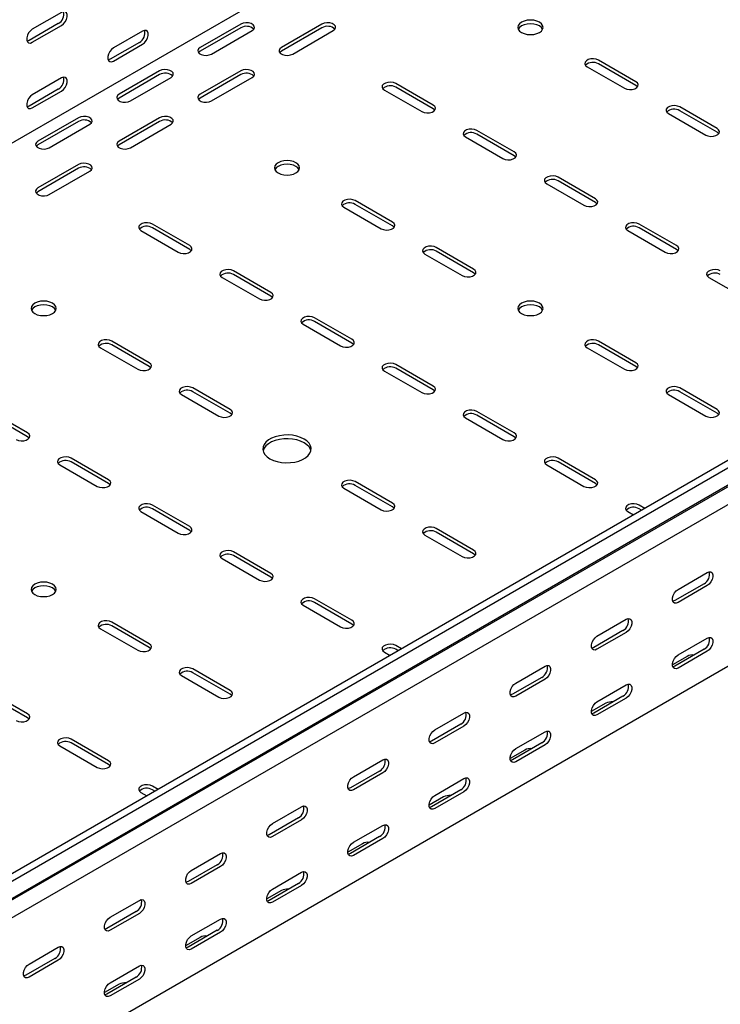
# Model space of a CAD drawing. Units: millimetres. Extents: x 80 to 3314, y 162 to 2574.
# Drawn here: x 2148 to 2454, y 667 to 1096 of the extents above; entities that cross this region are included whole.
import ezdxf

# ---------------------------------------------------------------- set-up
doc = ezdxf.new("R2010")
doc.units = ezdxf.units.MM

msp = doc.modelspace()

# ---------------------------------------------------------------- linework, layer by layer
at = {"color": 7, "linetype": 'Continuous', "lineweight": 25}
for p, q in [((2743.54, 1387.7), (975.77, 367.19)), ((3088.61, 1268.49), (1320.84, 247.98)), ((3091.5, 1266.82), (1323.73, 246.31)), ((1324.21, 238.55), (3091.97, 1259.06)), ((1327.2, 240.95), (3094.97, 1261.46)), ((3095.68, 1253.33), (1327.91, 232.82)), ((3095.68, 1182.79), (1327.91, 162.28)), ((2166.54, 1099.11), (2153.81, 1091.76)), ((2165.13, 1094.21), (2152.4, 1086.86)), ((2153.81, 1086.05), (2166.54, 1093.4)), ((2201.9, 1090.94), (2189.17, 1083.59)), ((2244.68, 1094), (2227, 1083.8)), ((2244.68, 1092.37), (2227, 1082.16)), ((2231.95, 1080.94), (2249.63, 1091.14)), ((2280.03, 1094), (2262.35, 1083.8)), ((2280.03, 1092.37), (2262.35, 1082.16)), ((2267.3, 1080.94), (2284.98, 1091.14)), ((2200.48, 1086.04), (2187.75, 1078.7)), ((2189.17, 1077.88), (2201.9, 1085.23)), ((2416.86, 1068.9), (2400.59, 1078.29)), ((2209.32, 1073.59), (2191.64, 1063.39)), ((2244.68, 1073.59), (2227, 1063.39)), ((2395.64, 1075.43), (2411.91, 1066.04)), ((2416.86, 1067.26), (2400.59, 1076.65)), ((2166.54, 1070.53), (2153.81, 1063.18)), ((2209.32, 1071.96), (2191.64, 1061.75)), ((2196.59, 1060.53), (2214.27, 1070.73)), ((2244.68, 1071.96), (2227, 1061.75)), ((2231.95, 1060.53), (2249.63, 1070.73)), ((2165.13, 1065.63), (2152.4, 1058.28)), ((2153.81, 1057.47), (2166.54, 1064.82)), ((2307.25, 1065.22), (2323.52, 1055.83)), ((2328.47, 1058.69), (2312.2, 1068.08)), ((2328.47, 1057.06), (2312.2, 1066.45)), ((2452.21, 1048.49), (2435.95, 1057.88)), ((2452.21, 1046.85), (2435.95, 1056.24)), ((2173.97, 1053.18), (2156.29, 1042.98)), ((2173.97, 1051.55), (2156.29, 1041.34)), ((2209.32, 1053.18), (2191.64, 1042.98)), ((2209.32, 1051.55), (2191.64, 1041.34)), ((2431, 1055.02), (2447.26, 1045.63)), ((2161.24, 1040.12), (2178.91, 1050.32)), ((2196.59, 1040.12), (2214.27, 1050.32)), ((2363.82, 1038.28), (2347.56, 1047.67)), ((2342.61, 1044.81), (2358.87, 1035.42)), ((2363.82, 1036.65), (2347.56, 1046.04)), ((2173.97, 1032.77), (2156.29, 1022.57)), ((2173.97, 1031.14), (2156.29, 1020.93)), ((2161.24, 1019.71), (2178.91, 1029.91)), ((2399.18, 1017.87), (2382.92, 1027.26)), ((2399.18, 1016.24), (2382.92, 1025.63)), ((2377.97, 1024.4), (2394.23, 1015.01)), ((2310.79, 1007.67), (2294.53, 1017.05)), ((2289.58, 1014.2), (2305.84, 1004.81)), ((2310.79, 1006.03), (2294.53, 1015.42)), ((2222.4, 997.46), (2206.14, 1006.85)), ((2222.4, 995.83), (2206.14, 1005.22)), ((2434.53, 997.46), (2418.27, 1006.85)), ((2434.53, 995.83), (2418.27, 1005.22)), ((2201.19, 1003.99), (2217.45, 994.6)), ((2413.32, 1003.99), (2429.58, 994.6)), ((2346.15, 987.26), (2329.88, 996.64)), ((2324.93, 993.79), (2341.2, 984.4)), ((2346.15, 985.62), (2329.88, 995.01)), ((2236.54, 983.58), (2252.81, 974.19)), ((2257.76, 977.05), (2241.49, 986.44)), ((2257.76, 975.42), (2241.49, 984.81)), ((2448.68, 983.58), (2464.94, 974.19)), ((2293.11, 956.64), (2276.85, 966.03)), ((2271.9, 963.17), (2288.16, 953.78)), ((2293.11, 955.01), (2276.85, 964.4)), ((2183.51, 952.97), (2199.77, 943.58)), ((2204.72, 946.44), (2188.46, 955.82)), ((2204.72, 944.8), (2188.46, 954.19)), ((2395.64, 952.97), (2411.91, 943.58)), ((2416.86, 946.44), (2400.59, 955.82)), ((2416.86, 944.8), (2400.59, 954.19)), ((2328.47, 936.23), (2312.2, 945.62)), ((2307.25, 942.76), (2323.52, 933.37)), ((2328.47, 934.6), (2312.2, 943.99)), ((2240.08, 926.03), (2223.82, 935.41)), ((2452.21, 926.03), (2435.95, 935.41)), ((2218.87, 932.56), (2235.13, 923.17)), ((2240.08, 924.39), (2223.82, 933.78)), ((2431, 932.56), (2447.26, 923.17)), ((2452.21, 924.39), (2435.95, 933.78)), ((2151.69, 915.82), (2135.43, 925.21)), ((2151.69, 914.19), (2135.43, 923.58)), ((2363.82, 915.82), (2347.56, 925.21)), ((2363.82, 914.19), (2347.56, 923.58)), ((2342.61, 922.35), (2358.87, 912.96)), ((2165.83, 901.94), (2182.1, 892.55)), ((2187.05, 895.41), (2170.78, 904.8)), ((2187.05, 893.78), (2170.78, 903.17)), ((2377.97, 901.94), (2394.23, 892.55)), ((2399.18, 895.41), (2382.92, 904.8)), ((2399.18, 893.78), (2382.92, 903.17)), ((2310.79, 885.2), (2294.53, 894.59)), ((2310.79, 883.57), (2294.53, 892.96)), ((2289.58, 891.74), (2305.84, 882.35)), ((2222.4, 875), (2206.14, 884.39)), ((2420.76, 882.95), (2418.27, 884.39)), ((2201.19, 881.53), (2217.45, 872.14)), ((2222.4, 873.37), (2206.14, 882.76)), ((2413.32, 881.53), (2415.81, 880.09)), ((2419.34, 882.14), (2418.27, 882.76)), ((2324.93, 871.33), (2341.2, 861.94)), ((2346.15, 864.79), (2329.88, 874.18)), ((2346.15, 863.16), (2329.88, 872.55)), ((2257.76, 854.59), (2241.49, 863.98)), ((2236.54, 861.12), (2252.81, 851.73)), ((2257.76, 852.96), (2241.49, 862.35)), ((2435.24, 847.66), (2447.97, 855)), ((2446.55, 850.11), (2433.83, 842.76)), ((2447.97, 849.29), (2435.24, 841.94)), ((2293.11, 834.18), (2276.85, 843.57)), ((2293.11, 832.55), (2276.85, 841.93)), ((2271.9, 840.71), (2288.16, 831.32)), ((2204.72, 823.97), (2188.46, 833.36)), ((2399.89, 827.25), (2412.61, 834.59)), ((2183.51, 830.51), (2199.77, 821.12)), ((2204.72, 822.34), (2188.46, 831.73)), ((2411.2, 829.7), (2398.47, 822.35)), ((2412.61, 828.88), (2399.89, 821.53)), ((2435.24, 819.08), (2447.97, 826.43)), ((2307.25, 820.3), (2309.74, 818.86)), ((2314.69, 821.72), (2312.2, 823.16)), ((2313.28, 820.91), (2312.2, 821.52)), ((2446.55, 821.53), (2433.83, 814.18)), ((2447.97, 820.71), (2435.24, 813.36)), ((2439.13, 818.46), (2432.77, 814.79)), ((2240.08, 803.56), (2223.82, 812.95)), ((2240.08, 801.93), (2223.82, 811.32)), ((2364.53, 806.84), (2377.26, 814.18)), ((2218.87, 810.1), (2235.13, 800.71)), ((2375.84, 809.29), (2363.12, 801.94)), ((2377.26, 808.47), (2364.53, 801.12)), ((2151.69, 793.36), (2135.43, 802.75)), ((2399.89, 798.67), (2412.61, 806.02)), ((2151.69, 791.73), (2135.43, 801.11)), ((2411.2, 801.12), (2398.47, 793.77)), ((2412.61, 800.3), (2399.89, 792.95)), ((2403.77, 798.05), (2397.41, 794.38)), ((2329.18, 786.43), (2341.9, 793.77)), ((2340.49, 788.87), (2327.76, 781.53)), ((2341.9, 788.06), (2329.18, 780.71)), ((2364.53, 778.26), (2377.26, 785.61)), ((2187.05, 772.95), (2170.78, 782.34)), ((2165.83, 779.48), (2182.1, 770.09)), ((2187.05, 771.32), (2170.78, 780.7)), ((2368.42, 777.64), (2362.06, 773.97)), ((2375.84, 780.71), (2363.12, 773.36)), ((2377.26, 779.89), (2364.53, 772.54)), ((2293.82, 766.02), (2306.55, 773.36)), ((2305.13, 768.46), (2292.41, 761.12)), ((2306.55, 767.65), (2293.82, 760.3)), ((2329.18, 757.85), (2341.9, 765.2)), ((2208.63, 760.49), (2206.14, 761.93)), ((2207.21, 759.67), (2206.14, 760.29)), ((2340.49, 760.3), (2327.76, 752.95)), ((2201.19, 759.07), (2203.68, 757.63)), ((2333.06, 757.23), (2326.7, 753.56)), ((2341.9, 759.48), (2329.18, 752.13)), ((2258.46, 745.61), (2271.19, 752.95)), ((2269.78, 748.05), (2257.05, 740.71)), ((2271.19, 747.24), (2258.46, 739.89)), ((2293.82, 737.44), (2306.55, 744.79)), ((2305.13, 739.89), (2292.41, 732.54)), ((2306.55, 739.07), (2293.82, 731.72)), ((2297.71, 736.82), (2291.34, 733.15)), ((2223.11, 725.2), (2235.84, 732.54)), ((2234.42, 727.64), (2221.69, 720.3)), ((2235.84, 726.83), (2223.11, 719.48)), ((2258.46, 717.03), (2271.19, 724.37)), ((2269.78, 719.48), (2257.05, 712.13)), ((2271.19, 718.66), (2258.46, 711.31)), ((2262.35, 716.41), (2255.99, 712.74)), ((2187.75, 704.79), (2200.48, 712.13)), ((2199.07, 707.23), (2186.34, 699.89)), ((2200.48, 706.42), (2187.75, 699.07)), ((2223.11, 696.62), (2235.84, 703.96)), ((2227, 696), (2220.63, 692.33)), ((2234.42, 699.07), (2221.69, 691.72)), ((2235.84, 698.25), (2223.11, 690.9)), ((2152.4, 684.38), (2165.13, 691.72)), ((2163.71, 686.82), (2150.98, 679.48)), ((2165.13, 686.01), (2152.4, 678.66)), ((2187.75, 676.21), (2200.48, 683.55)), ((2199.07, 678.66), (2186.34, 671.31)), ((2191.64, 675.59), (2185.28, 671.92)), ((2200.48, 677.84), (2187.75, 670.49))]:
    msp.add_line(p, q, dxfattribs=at)
at = {"color": 7, "linetype": 'Continuous', "lineweight": 25, "flags": 128}
for points in [[(2166.54, 1093.4), (2167.39, 1094.06), (2168.13, 1094.98), (2168.68, 1096.06), (2168.98, 1097.16), (2168.98, 1098.16), (2168.68, 1098.92), (2168.13, 1099.36), (2167.39, 1099.43), (2166.54, 1099.11)], [(2249.63, 1091.14), (2250.32, 1091.72), (2250.64, 1092.4), (2250.53, 1093.1), (2250.02, 1093.73), (2249.16, 1094.23), (2248.06, 1094.52), (2246.85, 1094.59), (2245.67, 1094.4), (2244.68, 1094)], [(2284.98, 1091.14), (2285.68, 1091.72), (2285.99, 1092.4), (2285.89, 1093.1), (2285.37, 1093.73), (2284.51, 1094.23), (2283.41, 1094.52), (2282.2, 1094.59), (2281.03, 1094.4), (2280.03, 1094)], [(2374.78, 1094.82), (2373.64, 1095.32), (2372.32, 1095.64), (2370.89, 1095.75), (2369.47, 1095.64), (2368.14, 1095.32), (2367.01, 1094.82), (2366.13, 1094.16), (2365.58, 1093.39), (2365.39, 1092.57), (2365.58, 1091.75), (2366.13, 1090.98), (2367.01, 1090.33), (2368.14, 1089.82), (2369.47, 1089.51), (2370.89, 1089.4), (2372.32, 1089.51), (2373.64, 1089.82), (2374.78, 1090.33), (2375.66, 1090.98), (2376.21, 1091.75), (2376.39, 1092.57), (2376.21, 1093.39), (2375.66, 1094.16), (2374.78, 1094.82)], [(2153.81, 1091.76), (2152.97, 1091.1), (2152.22, 1090.18), (2151.67, 1089.1), (2151.38, 1087.99), (2151.38, 1087), (2151.67, 1086.24), (2152.22, 1085.8), (2152.97, 1085.73), (2153.81, 1086.05)], [(2201.9, 1085.23), (2202.74, 1085.89), (2203.49, 1086.81), (2204.04, 1087.89), (2204.33, 1088.99), (2204.33, 1089.99), (2204.04, 1090.75), (2203.49, 1091.19), (2202.74, 1091.26), (2201.9, 1090.94)], [(2376.21, 1091.76), (2376.21, 1091.76), (2375.66, 1092.53), (2374.78, 1093.18), (2373.64, 1093.69), (2372.32, 1094.01), (2370.89, 1094.11), (2369.47, 1094.01), (2368.14, 1093.69), (2367.01, 1093.18), (2366.13, 1092.53), (2365.58, 1091.76), (2365.58, 1091.76)], [(2152.4, 1086.86), (2151.55, 1086.55), (2151.5, 1086.54)], [(2189.17, 1083.59), (2188.32, 1082.93), (2187.58, 1082.01), (2187.02, 1080.93), (2186.73, 1079.83), (2186.73, 1078.83), (2187.02, 1078.07), (2187.58, 1077.63), (2188.32, 1077.56), (2189.17, 1077.88)], [(2227, 1083.8), (2226.3, 1083.22), (2225.99, 1082.54), (2226.09, 1081.84), (2226.61, 1081.21), (2227.47, 1080.71), (2228.57, 1080.42), (2229.78, 1080.35), (2230.95, 1080.54), (2231.95, 1080.94)], [(2227, 1082.16), (2226.3, 1081.59), (2226.27, 1081.55)], [(2262.35, 1083.8), (2261.66, 1083.22), (2261.34, 1082.54), (2261.45, 1081.84), (2261.96, 1081.21), (2262.82, 1080.71), (2263.92, 1080.42), (2265.13, 1080.35), (2266.31, 1080.54), (2267.3, 1080.94)], [(2262.35, 1082.16), (2261.66, 1081.59), (2261.63, 1081.55)], [(2187.75, 1078.7), (2186.91, 1078.38), (2186.86, 1078.37)], [(2400.59, 1078.29), (2399.6, 1078.69), (2398.42, 1078.87), (2397.21, 1078.81), (2396.11, 1078.51), (2395.25, 1078.02), (2394.74, 1077.38), (2394.63, 1076.68), (2394.95, 1076), (2395.64, 1075.43)], [(2214.27, 1070.73), (2214.97, 1071.31), (2215.28, 1071.99), (2215.18, 1072.69), (2214.66, 1073.32), (2213.8, 1073.82), (2212.7, 1074.11), (2211.49, 1074.17), (2210.32, 1073.99), (2209.32, 1073.59)], [(2249.63, 1070.73), (2250.32, 1071.31), (2250.64, 1071.99), (2250.53, 1072.69), (2250.02, 1073.32), (2249.16, 1073.82), (2248.06, 1074.11), (2246.85, 1074.17), (2245.67, 1073.99), (2244.68, 1073.59)], [(2166.54, 1064.82), (2167.39, 1065.48), (2168.13, 1066.4), (2168.68, 1067.48), (2168.98, 1068.58), (2168.98, 1069.58), (2168.68, 1070.34), (2168.13, 1070.78), (2167.39, 1070.85), (2166.54, 1070.53)], [(2312.2, 1068.08), (2311.21, 1068.48), (2310.03, 1068.66), (2308.82, 1068.6), (2307.72, 1068.31), (2306.86, 1067.81), (2306.35, 1067.17), (2306.24, 1066.48), (2306.56, 1065.8), (2307.25, 1065.22)], [(2411.91, 1066.04), (2412.9, 1065.64), (2414.08, 1065.45), (2415.29, 1065.52), (2416.39, 1065.81), (2417.25, 1066.31), (2417.76, 1066.94), (2417.87, 1067.64), (2417.55, 1068.32), (2416.86, 1068.9)], [(2417.58, 1066.65), (2417.55, 1066.69), (2416.86, 1067.26)], [(2153.81, 1063.18), (2152.97, 1062.52), (2152.22, 1061.6), (2151.67, 1060.52), (2151.38, 1059.42), (2151.38, 1058.42), (2151.67, 1057.66), (2152.22, 1057.22), (2152.97, 1057.15), (2153.81, 1057.47)], [(2191.64, 1063.39), (2190.95, 1062.81), (2190.63, 1062.13), (2190.74, 1061.43), (2191.25, 1060.8), (2192.11, 1060.3), (2193.21, 1060.01), (2194.42, 1059.94), (2195.6, 1060.13), (2196.59, 1060.53)], [(2191.64, 1061.75), (2190.95, 1061.18), (2190.92, 1061.14)], [(2227, 1063.39), (2226.3, 1062.81), (2225.99, 1062.13), (2226.09, 1061.43), (2226.61, 1060.8), (2227.47, 1060.3), (2228.57, 1060.01), (2229.78, 1059.94), (2230.95, 1060.13), (2231.95, 1060.53)], [(2227, 1061.75), (2226.3, 1061.18), (2226.27, 1061.14)], [(2152.4, 1058.28), (2151.55, 1057.97), (2151.5, 1057.96)], [(2323.52, 1055.83), (2324.51, 1055.43), (2325.69, 1055.25), (2326.9, 1055.31), (2328, 1055.61), (2328.86, 1056.1), (2329.37, 1056.74), (2329.48, 1057.44), (2329.17, 1058.12), (2328.47, 1058.69)], [(2329.19, 1056.45), (2329.17, 1056.48), (2328.47, 1057.06)], [(2435.95, 1057.88), (2434.95, 1058.28), (2433.78, 1058.46), (2432.57, 1058.4), (2431.47, 1058.1), (2430.61, 1057.61), (2430.09, 1056.97), (2429.99, 1056.27), (2430.3, 1055.59), (2431, 1055.02)], [(2178.91, 1050.32), (2179.61, 1050.9), (2179.93, 1051.58), (2179.82, 1052.27), (2179.31, 1052.91), (2178.45, 1053.41), (2177.35, 1053.7), (2176.14, 1053.76), (2174.96, 1053.58), (2173.97, 1053.18)], [(2214.27, 1050.32), (2214.97, 1050.9), (2215.28, 1051.58), (2215.18, 1052.27), (2214.66, 1052.91), (2213.8, 1053.41), (2212.7, 1053.7), (2211.49, 1053.76), (2210.32, 1053.58), (2209.32, 1053.18)], [(2347.56, 1047.67), (2346.56, 1048.07), (2345.39, 1048.25), (2344.18, 1048.19), (2343.08, 1047.9), (2342.22, 1047.4), (2341.7, 1046.76), (2341.6, 1046.07), (2341.91, 1045.39), (2342.61, 1044.81)], [(2447.26, 1045.63), (2448.26, 1045.23), (2449.43, 1045.04), (2450.64, 1045.11), (2451.74, 1045.4), (2452.6, 1045.9), (2453.12, 1046.53), (2453.22, 1047.23), (2452.91, 1047.91), (2452.21, 1048.49)], [(2156.29, 1042.98), (2155.59, 1042.4), (2155.28, 1041.72), (2155.38, 1041.02), (2155.9, 1040.39), (2156.75, 1039.89), (2157.86, 1039.6), (2159.07, 1039.53), (2160.24, 1039.72), (2161.24, 1040.12)], [(2191.64, 1042.98), (2190.95, 1042.4), (2190.63, 1041.72), (2190.74, 1041.02), (2191.25, 1040.39), (2192.11, 1039.89), (2193.21, 1039.6), (2194.42, 1039.53), (2195.6, 1039.72), (2196.59, 1040.12)], [(2452.94, 1046.24), (2452.91, 1046.28), (2452.21, 1046.85)], [(2156.29, 1041.34), (2155.59, 1040.77), (2155.56, 1040.73)], [(2191.64, 1041.34), (2190.95, 1040.77), (2190.92, 1040.73)], [(2268.72, 1033.59), (2267.58, 1034.09), (2266.25, 1034.41), (2264.83, 1034.52), (2263.4, 1034.41), (2262.08, 1034.09), (2260.94, 1033.59), (2260.07, 1032.93), (2259.52, 1032.16), (2259.33, 1031.34), (2259.52, 1030.52), (2260.07, 1029.75), (2260.94, 1029.1), (2262.08, 1028.59), (2263.4, 1028.27), (2264.83, 1028.17), (2266.25, 1028.27), (2267.58, 1028.59), (2268.72, 1029.1), (2269.59, 1029.75), (2270.14, 1030.52), (2270.33, 1031.34), (2270.14, 1032.16), (2269.59, 1032.93), (2268.72, 1033.59)], [(2358.87, 1035.42), (2359.87, 1035.02), (2361.04, 1034.84), (2362.25, 1034.9), (2363.36, 1035.2), (2364.22, 1035.69), (2364.73, 1036.33), (2364.84, 1037.03), (2364.52, 1037.71), (2363.82, 1038.28)], [(2364.55, 1036.04), (2364.52, 1036.07), (2363.82, 1036.65)], [(2178.91, 1029.91), (2179.61, 1030.49), (2179.93, 1031.17), (2179.82, 1031.86), (2179.31, 1032.5), (2178.45, 1033), (2177.35, 1033.29), (2176.14, 1033.35), (2174.96, 1033.17), (2173.97, 1032.77)], [(2270.14, 1030.53), (2270.14, 1030.53), (2269.59, 1031.3), (2268.72, 1031.95), (2267.58, 1032.46), (2266.25, 1032.78), (2264.83, 1032.88), (2263.4, 1032.78), (2262.08, 1032.46), (2260.94, 1031.95), (2260.07, 1031.3), (2259.52, 1030.53), (2259.51, 1030.53)], [(2382.92, 1027.26), (2381.92, 1027.66), (2380.75, 1027.84), (2379.53, 1027.78), (2378.43, 1027.49), (2377.57, 1026.99), (2377.06, 1026.35), (2376.95, 1025.65), (2377.27, 1024.98), (2377.97, 1024.4)], [(2156.29, 1022.57), (2155.59, 1021.99), (2155.28, 1021.31), (2155.38, 1020.61), (2155.9, 1019.98), (2156.75, 1019.48), (2157.86, 1019.18), (2159.07, 1019.12), (2160.24, 1019.31), (2161.24, 1019.71)], [(2156.29, 1020.93), (2155.59, 1020.36), (2155.56, 1020.32)], [(2294.53, 1017.05), (2293.53, 1017.46), (2292.36, 1017.64), (2291.15, 1017.58), (2290.04, 1017.28), (2289.19, 1016.78), (2288.67, 1016.15), (2288.57, 1015.45), (2288.88, 1014.77), (2289.58, 1014.2)], [(2394.23, 1015.01), (2395.22, 1014.61), (2396.4, 1014.43), (2397.61, 1014.49), (2398.71, 1014.79), (2399.57, 1015.28), (2400.08, 1015.92), (2400.19, 1016.62), (2399.88, 1017.3), (2399.18, 1017.87)], [(2399.91, 1015.63), (2399.88, 1015.66), (2399.18, 1016.24)], [(2206.14, 1006.85), (2205.14, 1007.25), (2203.97, 1007.43), (2202.76, 1007.37), (2201.66, 1007.08), (2200.8, 1006.58), (2200.28, 1005.94), (2200.18, 1005.24), (2200.49, 1004.57), (2201.19, 1003.99)], [(2305.84, 1004.81), (2306.84, 1004.41), (2308.01, 1004.22), (2309.22, 1004.29), (2310.32, 1004.58), (2311.18, 1005.08), (2311.7, 1005.71), (2311.8, 1006.41), (2311.49, 1007.09), (2310.79, 1007.67)], [(2311.52, 1005.42), (2311.49, 1005.46), (2310.79, 1006.03)], [(2418.27, 1006.85), (2417.27, 1007.25), (2416.1, 1007.43), (2414.89, 1007.37), (2413.79, 1007.08), (2412.93, 1006.58), (2412.42, 1005.94), (2412.31, 1005.24), (2412.62, 1004.57), (2413.32, 1003.99)], [(2217.45, 994.6), (2218.45, 994.2), (2219.62, 994.02), (2220.83, 994.08), (2221.93, 994.38), (2222.79, 994.87), (2223.31, 995.51), (2223.41, 996.21), (2223.1, 996.89), (2222.4, 997.46)], [(2223.13, 995.22), (2223.1, 995.25), (2222.4, 995.83)], [(2329.88, 996.64), (2328.89, 997.05), (2327.71, 997.23), (2326.5, 997.17), (2325.4, 996.87), (2324.54, 996.37), (2324.03, 995.74), (2323.92, 995.04), (2324.24, 994.36), (2324.93, 993.79)], [(2429.58, 994.6), (2430.58, 994.2), (2431.75, 994.02), (2432.97, 994.08), (2434.07, 994.38), (2434.93, 994.87), (2435.44, 995.51), (2435.55, 996.21), (2435.23, 996.89), (2434.53, 997.46)], [(2435.26, 995.22), (2435.23, 995.25), (2434.53, 995.83)], [(2241.49, 986.44), (2240.5, 986.84), (2239.32, 987.02), (2238.11, 986.96), (2237.01, 986.67), (2236.15, 986.17), (2235.64, 985.53), (2235.53, 984.83), (2235.85, 984.16), (2236.54, 983.58)], [(2341.2, 984.4), (2342.19, 984), (2343.37, 983.81), (2344.58, 983.88), (2345.68, 984.17), (2346.54, 984.67), (2347.05, 985.3), (2347.16, 986), (2346.84, 986.68), (2346.15, 987.26)], [(2453.63, 986.44), (2452.63, 986.84), (2451.46, 987.02), (2450.25, 986.96), (2449.14, 986.67), (2448.28, 986.17), (2447.77, 985.53), (2447.66, 984.83), (2447.98, 984.16), (2448.68, 983.58)], [(2346.87, 985.01), (2346.84, 985.05), (2346.15, 985.62)], [(2252.81, 974.19), (2253.8, 973.79), (2254.98, 973.61), (2256.19, 973.67), (2257.29, 973.97), (2258.15, 974.46), (2258.66, 975.1), (2258.77, 975.8), (2258.45, 976.48), (2257.76, 977.05)], [(2258.48, 974.81), (2258.45, 974.84), (2257.76, 975.42)], [(2162.65, 972.36), (2161.51, 972.86), (2160.19, 973.18), (2158.76, 973.29), (2157.34, 973.18), (2156.01, 972.86), (2154.87, 972.36), (2154, 971.7), (2153.45, 970.93), (2153.26, 970.11), (2153.45, 969.29), (2154, 968.52), (2154.87, 967.87), (2156.01, 967.36), (2157.34, 967.04), (2158.76, 966.94), (2160.19, 967.04), (2161.51, 967.36), (2162.65, 967.87), (2163.53, 968.52), (2164.08, 969.29), (2164.26, 970.11), (2164.08, 970.93), (2163.53, 971.7), (2162.65, 972.36)], [(2164.08, 969.29), (2164.08, 969.3), (2163.53, 970.07), (2162.65, 970.72), (2161.51, 971.23), (2160.19, 971.54), (2158.76, 971.65), (2157.34, 971.54), (2156.01, 971.23), (2154.87, 970.72), (2154, 970.07), (2153.45, 969.3), (2153.45, 969.29)], [(2367.01, 967.87), (2368.14, 967.36), (2369.47, 967.04), (2370.89, 966.94), (2372.32, 967.04), (2373.64, 967.36), (2374.78, 967.87), (2375.66, 968.52), (2376.21, 969.29), (2376.39, 970.11), (2376.21, 970.93), (2375.66, 971.7), (2374.78, 972.36), (2373.64, 972.86), (2372.32, 973.18), (2370.89, 973.29), (2369.47, 973.18), (2368.14, 972.86), (2367.01, 972.36), (2366.13, 971.7), (2365.58, 970.93), (2365.39, 970.11), (2365.58, 969.29), (2366.13, 968.52), (2367.01, 967.87)], [(2376.21, 969.29), (2376.21, 969.3), (2375.66, 970.07), (2374.78, 970.72), (2373.64, 971.23), (2372.32, 971.54), (2370.89, 971.65), (2369.47, 971.54), (2368.14, 971.23), (2367.01, 970.72), (2366.13, 970.07), (2365.58, 969.3), (2365.58, 969.29)], [(2276.85, 966.03), (2275.85, 966.43), (2274.68, 966.61), (2273.47, 966.55), (2272.37, 966.26), (2271.51, 965.76), (2270.99, 965.12), (2270.89, 964.42), (2271.2, 963.75), (2271.9, 963.17)], [(2188.46, 955.82), (2187.47, 956.23), (2186.29, 956.41), (2185.08, 956.35), (2183.98, 956.05), (2183.12, 955.55), (2182.61, 954.92), (2182.5, 954.22), (2182.81, 953.54), (2183.51, 952.97)], [(2288.16, 953.78), (2289.16, 953.38), (2290.33, 953.2), (2291.54, 953.26), (2292.65, 953.56), (2293.5, 954.05), (2294.02, 954.69), (2294.12, 955.39), (2293.81, 956.07), (2293.11, 956.64)], [(2293.84, 954.4), (2293.81, 954.43), (2293.11, 955.01)], [(2400.59, 955.82), (2399.6, 956.23), (2398.42, 956.41), (2397.21, 956.35), (2396.11, 956.05), (2395.25, 955.55), (2394.74, 954.92), (2394.63, 954.22), (2394.95, 953.54), (2395.64, 952.97)], [(2199.77, 943.58), (2200.77, 943.18), (2201.94, 942.99), (2203.16, 943.05), (2204.26, 943.35), (2205.12, 943.85), (2205.63, 944.48), (2205.74, 945.18), (2205.42, 945.86), (2204.72, 946.44)], [(2205.45, 944.19), (2205.42, 944.23), (2204.72, 944.8)], [(2312.2, 945.62), (2311.21, 946.02), (2310.03, 946.2), (2308.82, 946.14), (2307.72, 945.85), (2306.86, 945.35), (2306.35, 944.71), (2306.24, 944.01), (2306.56, 943.34), (2307.25, 942.76)], [(2411.91, 943.58), (2412.9, 943.18), (2414.08, 942.99), (2415.29, 943.05), (2416.39, 943.35), (2417.25, 943.85), (2417.76, 944.48), (2417.87, 945.18), (2417.55, 945.86), (2416.86, 946.44)], [(2417.58, 944.19), (2417.55, 944.23), (2416.86, 944.8)], [(2223.82, 935.41), (2222.82, 935.82), (2221.65, 936), (2220.44, 935.94), (2219.33, 935.64), (2218.47, 935.14), (2217.96, 934.51), (2217.85, 933.81), (2218.17, 933.13), (2218.87, 932.56)], [(2323.52, 933.37), (2324.51, 932.97), (2325.69, 932.79), (2326.9, 932.85), (2328, 933.15), (2328.86, 933.64), (2329.37, 934.28), (2329.48, 934.98), (2329.17, 935.66), (2328.47, 936.23)], [(2435.95, 935.41), (2434.95, 935.82), (2433.78, 936), (2432.57, 935.94), (2431.47, 935.64), (2430.61, 935.14), (2430.09, 934.51), (2429.99, 933.81), (2430.3, 933.13), (2431, 932.56)], [(2329.19, 933.98), (2329.17, 934.02), (2328.47, 934.6)], [(2235.13, 923.17), (2236.13, 922.77), (2237.3, 922.58), (2238.51, 922.64), (2239.61, 922.94), (2240.47, 923.44), (2240.99, 924.07), (2241.09, 924.77), (2240.78, 925.45), (2240.08, 926.03)], [(2240.81, 923.78), (2240.78, 923.82), (2240.08, 924.39)], [(2347.56, 925.21), (2346.56, 925.61), (2345.39, 925.79), (2344.18, 925.73), (2343.08, 925.44), (2342.22, 924.94), (2341.7, 924.3), (2341.6, 923.6), (2341.91, 922.93), (2342.61, 922.35)], [(2447.26, 923.17), (2448.26, 922.77), (2449.43, 922.58), (2450.64, 922.64), (2451.74, 922.94), (2452.6, 923.44), (2453.12, 924.07), (2453.22, 924.77), (2452.91, 925.45), (2452.21, 926.03)], [(2452.94, 923.78), (2452.91, 923.82), (2452.21, 924.39)], [(2146.74, 912.96), (2147.74, 912.56), (2148.91, 912.38), (2150.12, 912.44), (2151.22, 912.74), (2152.08, 913.23), (2152.6, 913.87), (2152.7, 914.57), (2152.39, 915.25), (2151.69, 915.82)], [(2152.42, 913.57), (2152.39, 913.61), (2151.69, 914.19)], [(2257.4, 904.59), (2258.89, 903.88), (2260.59, 903.34), (2262.42, 902.98), (2264.34, 902.83), (2266.28, 902.88), (2268.17, 903.13), (2269.94, 903.59), (2271.54, 904.22), (2272.91, 905.01), (2274, 905.93), (2274.78, 906.95), (2275.23, 908.04), (2275.32, 909.16), (2275.05, 910.27), (2274.43, 911.33), (2273.49, 912.31), (2272.25, 913.17), (2270.76, 913.88), (2269.07, 914.43), (2267.23, 914.78), (2265.31, 914.94), (2263.38, 914.88), (2261.49, 914.63), (2259.72, 914.18), (2258.12, 913.54), (2256.75, 912.75), (2255.66, 911.83), (2254.87, 910.81), (2254.43, 909.72), (2254.34, 908.6), (2254.61, 907.49), (2255.22, 906.43), (2256.17, 905.45), (2257.4, 904.59)], [(2358.87, 912.96), (2359.87, 912.56), (2361.04, 912.38), (2362.25, 912.44), (2363.36, 912.74), (2364.22, 913.23), (2364.73, 913.87), (2364.84, 914.57), (2364.52, 915.25), (2363.82, 915.82)], [(2364.55, 913.57), (2364.52, 913.61), (2363.82, 914.19)], [(2275.23, 908.06), (2275.05, 908.64), (2274.43, 909.7), (2273.49, 910.67), (2272.25, 911.53), (2270.76, 912.25), (2269.07, 912.79), (2267.23, 913.15), (2265.31, 913.3), (2263.38, 913.25), (2261.49, 912.99), (2259.72, 912.54), (2258.12, 911.91), (2256.75, 911.12), (2255.66, 910.2), (2254.87, 909.17), (2254.43, 908.08), (2254.42, 908.06)], [(2170.78, 904.8), (2169.79, 905.2), (2168.61, 905.38), (2167.4, 905.32), (2166.3, 905.02), (2165.44, 904.53), (2164.93, 903.89), (2164.82, 903.19), (2165.14, 902.52), (2165.83, 901.94)], [(2382.92, 904.8), (2381.92, 905.2), (2380.75, 905.38), (2379.53, 905.32), (2378.43, 905.02), (2377.57, 904.53), (2377.06, 903.89), (2376.95, 903.19), (2377.27, 902.52), (2377.97, 901.94)], [(2182.1, 892.55), (2183.09, 892.15), (2184.27, 891.97), (2185.48, 892.03), (2186.58, 892.33), (2187.44, 892.82), (2187.95, 893.46), (2188.06, 894.16), (2187.74, 894.83), (2187.05, 895.41)], [(2187.77, 893.16), (2187.74, 893.2), (2187.05, 893.78)], [(2294.53, 894.59), (2293.53, 895), (2292.36, 895.18), (2291.15, 895.12), (2290.04, 894.82), (2289.19, 894.32), (2288.67, 893.69), (2288.57, 892.99), (2288.88, 892.31), (2289.58, 891.74)], [(2394.23, 892.55), (2395.22, 892.15), (2396.4, 891.97), (2397.61, 892.03), (2398.71, 892.33), (2399.57, 892.82), (2400.08, 893.46), (2400.19, 894.16), (2399.88, 894.83), (2399.18, 895.41)], [(2399.91, 893.16), (2399.88, 893.2), (2399.18, 893.78)], [(2206.14, 884.39), (2205.14, 884.79), (2203.97, 884.97), (2202.76, 884.91), (2201.66, 884.61), (2200.8, 884.12), (2200.28, 883.48), (2200.18, 882.78), (2200.49, 882.11), (2201.19, 881.53)], [(2305.84, 882.35), (2306.84, 881.94), (2308.01, 881.76), (2309.22, 881.82), (2310.32, 882.12), (2311.18, 882.62), (2311.7, 883.25), (2311.8, 883.95), (2311.49, 884.63), (2310.79, 885.2)], [(2418.27, 884.39), (2417.27, 884.79), (2416.1, 884.97), (2414.89, 884.91), (2413.79, 884.61), (2412.93, 884.12), (2412.42, 883.48), (2412.31, 882.78), (2412.62, 882.11), (2413.32, 881.53)], [(2311.52, 882.96), (2311.49, 883), (2310.79, 883.57)], [(2217.45, 872.14), (2218.45, 871.74), (2219.62, 871.56), (2220.83, 871.62), (2221.93, 871.92), (2222.79, 872.41), (2223.31, 873.05), (2223.41, 873.75), (2223.1, 874.42), (2222.4, 875)], [(2223.13, 872.75), (2223.1, 872.79), (2222.4, 873.37)], [(2329.88, 874.18), (2328.89, 874.59), (2327.71, 874.77), (2326.5, 874.71), (2325.4, 874.41), (2324.54, 873.91), (2324.03, 873.28), (2323.92, 872.58), (2324.24, 871.9), (2324.93, 871.33)], [(2241.49, 863.98), (2240.5, 864.38), (2239.32, 864.56), (2238.11, 864.5), (2237.01, 864.2), (2236.15, 863.71), (2235.64, 863.07), (2235.53, 862.37), (2235.85, 861.7), (2236.54, 861.12)], [(2341.2, 861.94), (2342.19, 861.53), (2343.37, 861.35), (2344.58, 861.41), (2345.68, 861.71), (2346.54, 862.21), (2347.05, 862.84), (2347.16, 863.54), (2346.84, 864.22), (2346.15, 864.79)], [(2346.87, 862.55), (2346.84, 862.59), (2346.15, 863.16)], [(2252.81, 851.73), (2253.8, 851.33), (2254.98, 851.15), (2256.19, 851.21), (2257.29, 851.51), (2258.15, 852), (2258.66, 852.64), (2258.77, 853.34), (2258.45, 854.01), (2257.76, 854.59)], [(2447.97, 855), (2448.82, 855.32), (2449.56, 855.25), (2450.11, 854.81), (2450.41, 854.05), (2450.41, 853.06), (2450.11, 851.96), (2449.56, 850.88), (2448.82, 849.95), (2447.97, 849.29)], [(2154.87, 845.4), (2156.01, 844.9), (2157.34, 844.58), (2158.76, 844.47), (2160.19, 844.58), (2161.51, 844.9), (2162.65, 845.4), (2163.53, 846.06), (2164.08, 846.83), (2164.26, 847.65), (2164.08, 848.47), (2163.53, 849.24), (2162.65, 849.9), (2161.51, 850.4), (2160.19, 850.72), (2158.76, 850.83), (2157.34, 850.72), (2156.01, 850.4), (2154.87, 849.9), (2154, 849.24), (2153.45, 848.47), (2153.26, 847.65), (2153.45, 846.83), (2154, 846.06), (2154.87, 845.4)], [(2258.48, 852.34), (2258.45, 852.38), (2257.76, 852.96)], [(2164.08, 846.83), (2164.08, 846.84), (2163.53, 847.6), (2162.65, 848.26), (2161.51, 848.77), (2160.19, 849.08), (2158.76, 849.19), (2157.34, 849.08), (2156.01, 848.77), (2154.87, 848.26), (2154, 847.6), (2153.45, 846.84), (2153.45, 846.83)], [(2435.24, 841.94), (2434.39, 841.63), (2433.65, 841.69), (2433.1, 842.13), (2432.8, 842.9), (2432.8, 843.89), (2433.1, 844.99), (2433.65, 846.07), (2434.39, 847), (2435.24, 847.66)], [(2276.85, 843.57), (2275.85, 843.97), (2274.68, 844.15), (2273.47, 844.09), (2272.37, 843.79), (2271.51, 843.3), (2270.99, 842.66), (2270.89, 841.96), (2271.2, 841.29), (2271.9, 840.71)], [(2433.83, 842.76), (2432.98, 842.44), (2432.93, 842.43)], [(2188.46, 833.36), (2187.47, 833.77), (2186.29, 833.95), (2185.08, 833.89), (2183.98, 833.59), (2183.12, 833.09), (2182.61, 832.46), (2182.5, 831.76), (2182.81, 831.08), (2183.51, 830.51)], [(2288.16, 831.32), (2289.16, 830.92), (2290.33, 830.74), (2291.54, 830.8), (2292.65, 831.1), (2293.5, 831.59), (2294.02, 832.23), (2294.12, 832.93), (2293.81, 833.6), (2293.11, 834.18)], [(2293.84, 831.93), (2293.81, 831.97), (2293.11, 832.55)], [(2412.61, 834.59), (2413.46, 834.91), (2414.2, 834.84), (2414.76, 834.4), (2415.05, 833.64), (2415.05, 832.65), (2414.76, 831.55), (2414.2, 830.47), (2413.46, 829.54), (2412.61, 828.88)], [(2199.77, 821.12), (2200.77, 820.71), (2201.94, 820.53), (2203.16, 820.59), (2204.26, 820.89), (2205.12, 821.39), (2205.63, 822.02), (2205.74, 822.72), (2205.42, 823.4), (2204.72, 823.97)], [(2399.89, 821.53), (2399.04, 821.21), (2398.3, 821.28), (2397.74, 821.72), (2397.45, 822.49), (2397.45, 823.48), (2397.74, 824.58), (2398.3, 825.66), (2399.04, 826.59), (2399.89, 827.25)], [(2447.97, 826.43), (2448.82, 826.74), (2449.56, 826.68), (2450.11, 826.23), (2450.41, 825.47), (2450.41, 824.48), (2450.11, 823.38), (2449.56, 822.3), (2448.82, 821.37), (2447.97, 820.71)], [(2205.45, 821.73), (2205.42, 821.77), (2204.72, 822.34)], [(2312.2, 823.16), (2311.21, 823.56), (2310.03, 823.74), (2308.82, 823.68), (2307.72, 823.38), (2306.86, 822.89), (2306.35, 822.25), (2306.24, 821.55), (2306.56, 820.88), (2307.25, 820.3)], [(2398.47, 822.35), (2397.63, 822.03), (2397.58, 822.02)], [(2435.24, 813.36), (2434.39, 813.05), (2433.65, 813.11), (2433.1, 813.55), (2432.8, 814.32), (2432.8, 815.31), (2433.1, 816.41), (2433.65, 817.49), (2434.39, 818.42), (2435.24, 819.08)], [(2223.82, 812.95), (2222.82, 813.36), (2221.65, 813.54), (2220.44, 813.48), (2219.33, 813.18), (2218.47, 812.68), (2217.96, 812.05), (2217.85, 811.35), (2218.17, 810.67), (2218.87, 810.1)], [(2377.26, 814.18), (2378.1, 814.5), (2378.85, 814.43), (2379.4, 813.99), (2379.7, 813.23), (2379.7, 812.24), (2379.4, 811.13), (2378.85, 810.06), (2378.1, 809.13), (2377.26, 808.47)], [(2433.83, 814.18), (2432.98, 813.86), (2432.93, 813.86)], [(2364.53, 801.12), (2363.68, 800.8), (2362.94, 800.87), (2362.39, 801.31), (2362.09, 802.08), (2362.09, 803.07), (2362.39, 804.17), (2362.94, 805.25), (2363.68, 806.18), (2364.53, 806.84)], [(2235.13, 800.71), (2236.13, 800.3), (2237.3, 800.12), (2238.51, 800.18), (2239.61, 800.48), (2240.47, 800.98), (2240.99, 801.61), (2241.09, 802.31), (2240.78, 802.99), (2240.08, 803.56)], [(2412.61, 806.02), (2413.46, 806.33), (2414.2, 806.27), (2414.76, 805.82), (2415.05, 805.06), (2415.05, 804.07), (2414.76, 802.97), (2414.2, 801.89), (2413.46, 800.96), (2412.61, 800.3)], [(2240.81, 801.32), (2240.78, 801.36), (2240.08, 801.93)], [(2363.12, 801.94), (2362.27, 801.62), (2362.22, 801.61)], [(2399.89, 792.95), (2399.04, 792.64), (2398.3, 792.7), (2397.74, 793.14), (2397.45, 793.91), (2397.45, 794.9), (2397.74, 796), (2398.3, 797.08), (2399.04, 798.01), (2399.89, 798.67)], [(2341.9, 793.77), (2342.75, 794.09), (2343.49, 794.02), (2344.05, 793.58), (2344.34, 792.82), (2344.34, 791.83), (2344.05, 790.72), (2343.49, 789.65), (2342.75, 788.72), (2341.9, 788.06)], [(2146.74, 790.5), (2147.74, 790.1), (2148.91, 789.92), (2150.12, 789.98), (2151.22, 790.27), (2152.08, 790.77), (2152.6, 791.41), (2152.7, 792.11), (2152.39, 792.78), (2151.69, 793.36)], [(2152.42, 791.11), (2152.39, 791.15), (2151.69, 791.73)], [(2398.47, 793.77), (2397.63, 793.45), (2397.58, 793.45)], [(2329.18, 780.71), (2328.33, 780.39), (2327.58, 780.46), (2327.03, 780.9), (2326.74, 781.67), (2326.74, 782.66), (2327.03, 783.76), (2327.58, 784.84), (2328.33, 785.77), (2329.18, 786.43)], [(2377.26, 785.61), (2378.1, 785.92), (2378.85, 785.86), (2379.4, 785.41), (2379.7, 784.65), (2379.7, 783.66), (2379.4, 782.56), (2378.85, 781.48), (2378.1, 780.55), (2377.26, 779.89)], [(2170.78, 782.34), (2169.79, 782.74), (2168.61, 782.92), (2167.4, 782.86), (2166.3, 782.56), (2165.44, 782.07), (2164.93, 781.43), (2164.82, 780.73), (2165.14, 780.05), (2165.83, 779.48)], [(2327.76, 781.53), (2326.91, 781.21), (2326.87, 781.2)], [(2364.53, 772.54), (2363.68, 772.23), (2362.94, 772.29), (2362.39, 772.73), (2362.09, 773.5), (2362.09, 774.49), (2362.39, 775.59), (2362.94, 776.67), (2363.68, 777.6), (2364.53, 778.26)], [(2182.1, 770.09), (2183.09, 769.69), (2184.27, 769.51), (2185.48, 769.57), (2186.58, 769.86), (2187.44, 770.36), (2187.95, 771), (2188.06, 771.7), (2187.74, 772.37), (2187.05, 772.95)], [(2306.55, 773.36), (2307.39, 773.68), (2308.14, 773.61), (2308.69, 773.17), (2308.99, 772.41), (2308.99, 771.42), (2308.69, 770.31), (2308.14, 769.24), (2307.39, 768.31), (2306.55, 767.65)], [(2363.12, 773.36), (2362.27, 773.04), (2362.22, 773.04)], [(2187.77, 770.7), (2187.74, 770.74), (2187.05, 771.32)], [(2293.82, 760.3), (2292.97, 759.98), (2292.23, 760.05), (2291.68, 760.49), (2291.38, 761.26), (2291.38, 762.25), (2291.68, 763.35), (2292.23, 764.43), (2292.97, 765.36), (2293.82, 766.02)], [(2341.9, 765.2), (2342.75, 765.51), (2343.49, 765.45), (2344.05, 765), (2344.34, 764.24), (2344.34, 763.25), (2344.05, 762.15), (2343.49, 761.07), (2342.75, 760.14), (2341.9, 759.48)], [(2206.14, 761.93), (2205.14, 762.33), (2203.97, 762.51), (2202.76, 762.45), (2201.66, 762.15), (2200.8, 761.66), (2200.28, 761.02), (2200.18, 760.32), (2200.49, 759.64), (2201.19, 759.07)], [(2292.41, 761.12), (2291.56, 760.8), (2291.51, 760.79)], [(2329.18, 752.13), (2328.33, 751.82), (2327.58, 751.88), (2327.03, 752.32), (2326.74, 753.09), (2326.74, 754.08), (2327.03, 755.18), (2327.58, 756.26), (2328.33, 757.19), (2329.18, 757.85)], [(2271.19, 752.95), (2272.04, 753.27), (2272.78, 753.2), (2273.34, 752.76), (2273.63, 752), (2273.63, 751.01), (2273.34, 749.9), (2272.78, 748.83), (2272.04, 747.9), (2271.19, 747.24)], [(2327.76, 752.95), (2326.91, 752.63), (2326.87, 752.63)], [(2258.46, 739.89), (2257.62, 739.57), (2256.87, 739.64), (2256.32, 740.08), (2256.03, 740.84), (2256.03, 741.84), (2256.32, 742.94), (2256.87, 744.02), (2257.62, 744.95), (2258.46, 745.61)], [(2306.55, 744.79), (2307.39, 745.1), (2308.14, 745.03), (2308.69, 744.59), (2308.99, 743.83), (2308.99, 742.84), (2308.69, 741.74), (2308.14, 740.66), (2307.39, 739.73), (2306.55, 739.07)], [(2257.05, 740.71), (2256.2, 740.39), (2256.16, 740.38)], [(2293.82, 731.72), (2292.97, 731.41), (2292.23, 731.47), (2291.68, 731.91), (2291.38, 732.68), (2291.38, 733.67), (2291.68, 734.77), (2292.23, 735.85), (2292.97, 736.78), (2293.82, 737.44)], [(2235.84, 732.54), (2236.68, 732.86), (2237.43, 732.79), (2237.98, 732.35), (2238.27, 731.59), (2238.27, 730.6), (2237.98, 729.49), (2237.43, 728.41), (2236.68, 727.49), (2235.84, 726.83)], [(2292.41, 732.54), (2291.56, 732.22), (2291.51, 732.21)], [(2223.11, 719.48), (2222.26, 719.16), (2221.52, 719.23), (2220.97, 719.67), (2220.67, 720.43), (2220.67, 721.43), (2220.97, 722.53), (2221.52, 723.61), (2222.26, 724.53), (2223.11, 725.2)], [(2271.19, 724.37), (2272.04, 724.69), (2272.78, 724.62), (2273.34, 724.18), (2273.63, 723.42), (2273.63, 722.43), (2273.34, 721.33), (2272.78, 720.25), (2272.04, 719.32), (2271.19, 718.66)], [(2221.69, 720.3), (2220.85, 719.98), (2220.8, 719.97)], [(2258.46, 711.31), (2257.62, 711), (2256.87, 711.06), (2256.32, 711.5), (2256.03, 712.27), (2256.03, 713.26), (2256.32, 714.36), (2256.87, 715.44), (2257.62, 716.37), (2258.46, 717.03)], [(2200.48, 712.13), (2201.33, 712.45), (2202.07, 712.38), (2202.63, 711.94), (2202.92, 711.18), (2202.92, 710.19), (2202.63, 709.08), (2202.07, 708), (2201.33, 707.08), (2200.48, 706.42)], [(2257.05, 712.13), (2256.2, 711.81), (2256.16, 711.8)], [(2187.75, 699.07), (2186.91, 698.75), (2186.16, 698.82), (2185.61, 699.26), (2185.32, 700.02), (2185.32, 701.02), (2185.61, 702.12), (2186.16, 703.2), (2186.91, 704.12), (2187.75, 704.79)], [(2235.84, 703.96), (2236.68, 704.28), (2237.43, 704.21), (2237.98, 703.77), (2238.27, 703.01), (2238.27, 702.02), (2237.98, 700.92), (2237.43, 699.84), (2236.68, 698.91), (2235.84, 698.25)], [(2186.34, 699.89), (2185.49, 699.57), (2185.45, 699.56)], [(2223.11, 690.9), (2222.26, 690.58), (2221.52, 690.65), (2220.97, 691.09), (2220.67, 691.86), (2220.67, 692.85), (2220.97, 693.95), (2221.52, 695.03), (2222.26, 695.96), (2223.11, 696.62)], [(2165.13, 691.72), (2165.97, 692.04), (2166.72, 691.97), (2167.27, 691.53), (2167.56, 690.77), (2167.56, 689.78), (2167.27, 688.67), (2166.72, 687.59), (2165.97, 686.67), (2165.13, 686.01)], [(2221.69, 691.72), (2220.85, 691.4), (2220.8, 691.39)], [(2152.4, 678.66), (2151.55, 678.34), (2150.81, 678.41), (2150.26, 678.85), (2149.96, 679.61), (2149.96, 680.61), (2150.26, 681.71), (2150.81, 682.79), (2151.55, 683.71), (2152.4, 684.38)], [(2200.48, 683.55), (2201.33, 683.87), (2202.07, 683.8), (2202.63, 683.36), (2202.92, 682.6), (2202.92, 681.61), (2202.63, 680.5), (2202.07, 679.43), (2201.33, 678.5), (2200.48, 677.84)], [(2150.98, 679.48), (2150.14, 679.16), (2150.09, 679.15)], [(2187.75, 670.49), (2186.91, 670.17), (2186.16, 670.24), (2185.61, 670.68), (2185.32, 671.45), (2185.32, 672.44), (2185.61, 673.54), (2186.16, 674.62), (2186.91, 675.55), (2187.75, 676.21)], [(2186.34, 671.31), (2185.49, 670.99), (2185.45, 670.98)]]:
    msp.add_lwpolyline(points, dxfattribs=at)
at = {"color": 7, "linetype": 'Continuous', "lineweight": 25}
for centre, radius, start, end in [((2162.82, 1098.35), 4.74, 299.0906, 13.2284), ((2198.18, 1090.18), 4.74, 299.0906, 13.2284), ((2247.11, 1088.3), 4.74, 46.7844, 120.9049), ((2282.46, 1088.3), 4.74, 46.7844, 120.9049), ((2398.16, 1072.59), 4.74, 59.0951, 133.2156), ((2162.82, 1069.77), 4.74, 299.0906, 13.2284), ((2211.75, 1067.89), 4.74, 46.7844, 120.9049), ((2247.11, 1067.89), 4.74, 46.7844, 120.9049), ((2309.77, 1062.38), 4.74, 59.0951, 133.2156), ((2433.52, 1052.18), 4.74, 59.0951, 133.2156), ((2176.4, 1047.48), 4.74, 46.7844, 120.9049), ((2211.75, 1047.48), 4.74, 46.7844, 120.9049), ((2345.13, 1041.97), 4.74, 59.0951, 133.2156), ((2176.4, 1027.07), 4.74, 46.7844, 120.9049), ((2380.48, 1021.56), 4.74, 59.0951, 133.2156), ((2292.09, 1011.36), 4.74, 59.0951, 133.2156), ((2203.71, 1001.15), 4.74, 59.0951, 133.2156), ((2415.84, 1001.15), 4.74, 59.0951, 133.2156), ((2327.45, 990.95), 4.74, 59.0951, 133.2156), ((2239.06, 980.74), 4.74, 59.0951, 133.2156), ((2451.19, 980.74), 4.74, 59.0951, 133.2156), ((2274.42, 960.33), 4.74, 59.0951, 133.2156), ((2186.03, 950.13), 4.74, 59.0951, 133.2156), ((2398.16, 950.13), 4.74, 59.0951, 133.2156), ((2309.77, 939.92), 4.74, 59.0951, 133.2156), ((2221.38, 929.72), 4.74, 59.0951, 133.2156), ((2433.52, 929.72), 4.74, 59.0951, 133.2156), ((2345.13, 919.51), 4.74, 59.0951, 133.2156), ((2168.35, 899.1), 4.74, 59.0951, 133.2156), ((2380.48, 899.1), 4.74, 59.0951, 133.2156), ((2292.09, 888.9), 4.74, 59.0951, 133.2156), ((2203.71, 878.69), 4.74, 59.0951, 133.2156), ((2415.84, 878.69), 4.74, 59.0951, 133.2156), ((2327.45, 868.49), 4.74, 59.0951, 133.2156), ((2239.06, 858.28), 4.74, 59.0951, 133.2156), ((2444.25, 854.24), 4.74, 299.0906, 13.2284), ((2274.42, 837.87), 4.74, 59.0951, 133.2156), ((2408.9, 833.83), 4.74, 299.0906, 13.2284), ((2186.03, 827.67), 4.74, 59.0951, 133.2156), ((2444.25, 825.67), 4.74, 299.0906, 13.2284), ((2309.77, 817.46), 4.74, 59.0951, 133.2156), ((2441.59, 813.72), 5.34, 83.1824, 117.3821), ((2221.38, 807.26), 4.74, 59.0951, 133.2156), ((2373.54, 813.42), 4.74, 299.0906, 13.2284), ((2408.9, 805.25), 4.74, 299.0906, 13.2284), ((2406.23, 793.31), 5.34, 83.1824, 117.3821), ((2338.19, 793.01), 4.74, 299.0906, 13.2284), ((2373.54, 784.84), 4.74, 299.0906, 13.2284), ((2168.35, 776.64), 4.74, 59.0951, 133.2156), ((2370.88, 772.9), 5.34, 83.1824, 117.3821), ((2302.83, 772.6), 4.74, 299.0906, 13.2284), ((2338.19, 764.43), 4.74, 299.0906, 13.2284), ((2203.71, 756.23), 4.74, 59.0951, 133.2156), ((2335.52, 752.49), 5.34, 83.1824, 117.3821), ((2267.48, 752.19), 4.74, 299.0906, 13.2284), ((2302.83, 744.02), 4.74, 299.0906, 13.2284), ((2300.16, 732.08), 5.34, 83.1824, 117.3821), ((2232.12, 731.78), 4.74, 299.0906, 13.2284), ((2267.48, 723.61), 4.74, 299.0906, 13.2284), ((2264.81, 711.67), 5.34, 83.1824, 117.3821), ((2196.76, 711.37), 4.74, 299.0906, 13.2284), ((2232.12, 703.2), 4.74, 299.0906, 13.2284), ((2229.45, 691.26), 5.34, 83.1824, 117.3821), ((2161.41, 690.96), 4.74, 299.0906, 13.2284), ((2196.76, 682.79), 4.74, 299.0906, 13.2284), ((2194.1, 670.85), 5.34, 83.1824, 117.3821)]:
    msp.add_arc(centre, radius, start, end, dxfattribs=at)

doc.saveas('drawing.dxf')
